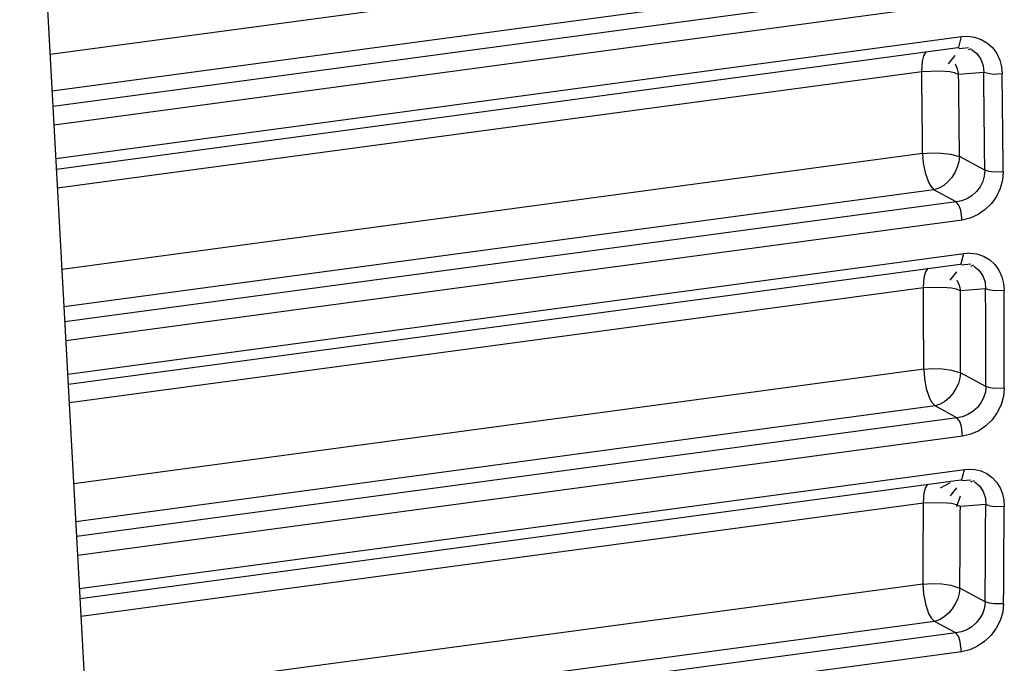
# Model space of a CAD drawing. Units: inches. Extents: x 12 to 408, y 5 to 292.
# Drawn here: x 360 to 367, y 138 to 143 of the extents above; entities that cross this region are included whole.
import ezdxf

# ---------------------------------------------------------------- set-up
doc = ezdxf.new("R2010")
doc.units = ezdxf.units.IN
doc.header["$MEASUREMENT"] = 0
doc.layers.add('Layer 1', color=7, linetype='Continuous')

# ---------------------------------------------------------------- blocks, each defined once
blk = doc.blocks.new('block 33')
at = {"layer": 'Layer 1', "color": 250, "lineweight": 25}
for points in [[(361.8117, 107.7906), (359.6363, 147.3078)], [(366.4947, 143.9778), (359.8687, 143.0857)], [(366.5812, 143.7069), (359.8842, 142.8053)], [(366.7554, 143.6124), (359.8906, 142.6881)], [(366.7987, 143.4765), (359.8984, 142.5474)], [(359.9124, 142.2926), (366.8136, 143.2218)], [(366.7923, 143.1413), (366.8136, 143.2218)], [(366.8136, 143.2218), (366.8593, 143.2244)], [(366.8593, 143.2244), (366.9122, 143.2175), (366.9636, 143.1999), (367.0107, 143.1724), (367.051, 143.1362), (367.0822, 143.0922), (367.1044, 143.0429), (367.1178, 142.9904), (367.1226, 142.9372)], [(359.9167, 142.2131), (366.7839, 143.1377)], [(366.51, 142.9553), (366.5153, 143.0353), (366.5252, 143.0747), (366.5454, 143.1084)], [(366.7838, 143.1377), (366.7952, 143.1388)], [(366.7839, 143.1377), (366.7923, 143.1413)], [(366.7952, 143.1388), (366.7956, 143.1389)], [(366.7956, 143.1311), (366.8664, 143.1389)], [(366.8664, 143.1224), (366.8887, 143.1311)], [(366.8887, 143.1224), (366.929, 143.0923), (366.9593, 143.0491), (366.9776, 142.9988), (366.9821, 142.9477)], [(366.7128, 143.015), (366.7636, 143.0788)], [(366.7636, 143.015), (366.7806, 142.9757), (366.791, 142.9341)], [(359.9247, 142.0687), (366.51, 142.9553)], [(366.51, 142.9553), (366.6515, 142.9599), (366.7236, 142.9552), (366.7584, 142.9476), (366.791, 142.9341)], [(366.5167, 142.3302), (366.5167, 142.334), (366.5167, 142.3378), (366.5166, 142.3416), (366.5166, 142.3454), (366.5166, 142.3491), (366.5165, 142.3529), (366.5165, 142.3567), (366.5164, 142.3605), (366.5164, 142.3643), (366.5164, 142.3681), (366.5163, 142.3719), (366.5163, 142.3756), (366.5162, 142.3794), (366.5162, 142.3833), (366.5162, 142.387), (366.5162, 142.3908), (366.5161, 142.3946), (366.5161, 142.3984), (366.516, 142.4022), (366.516, 142.406), (366.5159, 142.4098), (366.5159, 142.4135), (366.5159, 142.4173), (366.5158, 142.4211), (366.5158, 142.4249), (366.5158, 142.4287), (366.5157, 142.4325), (366.5157, 142.4363), (366.5157, 142.44), (366.5156, 142.4438), (366.5156, 142.4477), (366.5155, 142.4514), (366.5155, 142.4552), (366.5155, 142.459), (366.5154, 142.4628), (366.5154, 142.4666), (366.5154, 142.4704), (366.5153, 142.4742), (366.5153, 142.4779), (366.5152, 142.4817), (366.5152, 142.4855), (366.5152, 142.4893), (366.5151, 142.4931), (366.5151, 142.4969), (366.5151, 142.5007), (366.515, 142.5045), (366.515, 142.5082), (366.5149, 142.512), (366.5149, 142.5158), (366.5149, 142.5196), (366.5148, 142.5234), (366.5148, 142.5272), (366.5148, 142.531), (366.5147, 142.5348), (366.5147, 142.5386), (366.5147, 142.5424), (366.5146, 142.5461), (366.5146, 142.5499), (366.5145, 142.5537), (366.5145, 142.5575), (366.5145, 142.5613), (366.5144, 142.5651), (366.5144, 142.5689), (366.5143, 142.5726), (366.5143, 142.5764), (366.5142, 142.5802), (366.5142, 142.584), (366.5142, 142.5878), (366.5141, 142.5916), (366.5141, 142.5954), (366.5141, 142.5992), (366.514, 142.603), (366.514, 142.6068), (366.5139, 142.6105), (366.5139, 142.6143), (366.5138, 142.6181), (366.5138, 142.6219), (366.5138, 142.6257), (366.5137, 142.6295), (366.5137, 142.6333), (366.5136, 142.6371), (366.5136, 142.6408), (366.5136, 142.6446), (366.5135, 142.6484), (366.5135, 142.6522), (366.5134, 142.656), (366.5134, 142.6598), (366.5134, 142.6636), (366.5133, 142.6674), (366.5133, 142.6712), (366.5132, 142.6749), (366.5132, 142.6787), (366.5131, 142.6825), (366.5131, 142.6863), (366.5131, 142.6901), (366.513, 142.6939), (366.513, 142.6977), (366.5129, 142.7015), (366.5129, 142.7052), (366.5129, 142.709), (366.5128, 142.7128), (366.5127, 142.7166), (366.5127, 142.7204), (366.5127, 142.7242), (366.5126, 142.728), (366.5126, 142.7318), (366.5126, 142.7356), (366.5125, 142.7394), (366.5124, 142.7431), (366.5124, 142.7469), (366.5124, 142.7507), (366.5123, 142.7545), (366.5123, 142.7583), (366.5123, 142.7621), (366.5122, 142.7659), (366.5121, 142.7696), (366.5121, 142.7734), (366.5121, 142.7772), (366.512, 142.781), (366.512, 142.7848), (366.512, 142.7886), (366.5119, 142.7924), (366.5119, 142.7962), (366.5118, 142.8), (366.5118, 142.8038), (366.5117, 142.8075), (366.5117, 142.8113), (366.5116, 142.8151), (366.5116, 142.8189), (366.5116, 142.8227), (366.5115, 142.8265), (366.5114, 142.8303), (366.5114, 142.834), (366.5114, 142.8378), (366.5113, 142.8416), (366.5113, 142.8454), (366.5112, 142.8492), (366.5112, 142.853), (366.5111, 142.8568), (366.5111, 142.8606), (366.5111, 142.8644), (366.511, 142.8682), (366.511, 142.8719), (366.5109, 142.8757), (366.5109, 142.8795), (366.5108, 142.8833), (366.5108, 142.8871), (366.5107, 142.8909), (366.5107, 142.8947), (366.5107, 142.8985), (366.5106, 142.9022), (366.5106, 142.906), (366.5105, 142.9098), (366.5105, 142.9136), (366.5104, 142.9174), (366.5104, 142.9212), (366.5103, 142.925), (366.5103, 142.9288), (366.5102, 142.9326), (366.5102, 142.9364), (366.5101, 142.9401), (366.5101, 142.9439), (366.51, 142.9477), (366.51, 142.9515), (366.51, 142.9553)], [(366.9821, 142.9477), (366.791, 142.9341)], [(366.7978, 142.3077), (366.7977, 142.3115), (366.7977, 142.3153), (366.7976, 142.319), (366.7976, 142.3228), (366.7976, 142.3266), (366.7975, 142.3304), (366.7975, 142.3343), (366.7975, 142.338), (366.7974, 142.3418), (366.7974, 142.3456), (366.7973, 142.3494), (366.7973, 142.3532), (366.7973, 142.357), (366.7972, 142.3608), (366.7972, 142.3646), (366.7972, 142.3684), (366.7972, 142.3722), (366.7971, 142.376), (366.7971, 142.3798), (366.7971, 142.3836), (366.797, 142.3874), (366.797, 142.3912), (366.7969, 142.395), (366.7969, 142.3988), (366.7968, 142.4026), (366.7968, 142.4064), (366.7968, 142.4102), (366.7967, 142.414), (366.7967, 142.4178), (366.7967, 142.4216), (366.7966, 142.4253), (366.7966, 142.4291), (366.7966, 142.433), (366.7965, 142.4368), (366.7965, 142.4406), (366.7964, 142.4443), (366.7964, 142.4481), (366.7964, 142.4519), (366.7963, 142.4557), (366.7963, 142.4595), (366.7963, 142.4633), (366.7962, 142.4671), (366.7962, 142.4709), (366.7961, 142.4747), (366.7961, 142.4785), (366.796, 142.4823), (366.796, 142.4861), (366.796, 142.4899), (366.7959, 142.4937), (366.7959, 142.4975), (366.7958, 142.5013), (366.7958, 142.5051), (366.7958, 142.5089), (366.7957, 142.5127), (366.7957, 142.5165), (366.7957, 142.5203), (366.7956, 142.5241), (366.7956, 142.5279), (366.7956, 142.5317), (366.7955, 142.5355), (366.7955, 142.5393), (366.7954, 142.5431), (366.7954, 142.5469), (366.7954, 142.5506), (366.7953, 142.5544), (366.7953, 142.5583), (366.7952, 142.5621), (366.7952, 142.5659), (366.7951, 142.5697), (366.7951, 142.5734), (366.7951, 142.5772), (366.795, 142.581), (366.795, 142.5848), (366.795, 142.5886), (366.7949, 142.5924), (366.7949, 142.5962), (366.7948, 142.6), (366.7948, 142.6038), (366.7947, 142.6076), (366.7947, 142.6114), (366.7947, 142.6152), (366.7946, 142.619), (366.7946, 142.6228), (366.7945, 142.6266), (366.7945, 142.6304), (366.7945, 142.6342), (366.7944, 142.638), (366.7944, 142.6418), (366.7943, 142.6456), (366.7943, 142.6494), (366.7943, 142.6532), (366.7942, 142.6569), (366.7942, 142.6608), (366.7941, 142.6646), (366.7941, 142.6684), (366.7941, 142.6722), (366.794, 142.676), (366.794, 142.6797), (366.7939, 142.6835), (366.7939, 142.6873), (366.7938, 142.6911), (366.7938, 142.6949), (366.7938, 142.6987), (366.7937, 142.7025), (366.7936, 142.7063), (366.7936, 142.7101), (366.7936, 142.7139), (366.7935, 142.7177), (366.7935, 142.7215), (366.7935, 142.7253), (366.7934, 142.7291), (366.7933, 142.7329), (366.7933, 142.7367), (366.7933, 142.7405), (366.7932, 142.7443), (366.7932, 142.7481), (366.7932, 142.7519), (366.7931, 142.7557), (366.793, 142.7595), (366.793, 142.7633), (366.793, 142.7671), (366.7929, 142.7709), (366.7929, 142.7747), (366.7928, 142.7785), (366.7928, 142.7822), (366.7928, 142.7861), (366.7927, 142.7899), (366.7927, 142.7937), (366.7926, 142.7975), (366.7926, 142.8013), (366.7925, 142.805), (366.7925, 142.8088), (366.7925, 142.8126), (366.7924, 142.8164), (366.7923, 142.8202), (366.7923, 142.824), (366.7923, 142.8278), (366.7922, 142.8316), (366.7922, 142.8354), (366.7921, 142.8392), (366.7921, 142.843), (366.792, 142.8468), (366.792, 142.8506), (366.7919, 142.8544), (366.7919, 142.8582), (366.7919, 142.862), (366.7918, 142.8658), (366.7917, 142.8696), (366.7917, 142.8734), (366.7917, 142.8772), (366.7916, 142.881), (366.7916, 142.8848), (366.7915, 142.8886), (366.7915, 142.8924), (366.7915, 142.8962), (366.7914, 142.9), (366.7913, 142.9038), (366.7913, 142.9076), (366.7913, 142.9113), (366.7912, 142.9151), (366.7912, 142.9189), (366.7911, 142.9227), (366.7911, 142.9266), (366.791, 142.9303), (366.791, 142.9341)], [(366.9904, 142.2032), (366.9903, 142.2077), (366.9903, 142.2122), (366.9902, 142.2167), (366.9902, 142.2211), (366.9902, 142.2257), (366.9901, 142.2301), (366.9901, 142.2346), (366.99, 142.2391), (366.99, 142.2436), (366.9899, 142.2481), (366.9899, 142.2525), (366.9899, 142.2571), (366.9898, 142.2615), (366.9898, 142.266), (366.9897, 142.2705), (366.9897, 142.275), (366.9896, 142.2795), (366.9896, 142.2839), (366.9896, 142.2884), (366.9895, 142.2929), (366.9895, 142.2974), (366.9894, 142.3019), (366.9894, 142.3064), (366.9893, 142.3109), (366.9893, 142.3153), (366.9893, 142.3198), (366.9892, 142.3243), (366.9892, 142.3288), (366.9891, 142.3333), (366.9891, 142.3378), (366.9891, 142.3423), (366.989, 142.3467), (366.9889, 142.3512), (366.9889, 142.3557), (366.9889, 142.3602), (366.9888, 142.3647), (366.9888, 142.3692), (366.9887, 142.3736), (366.9887, 142.3781), (366.9886, 142.3826), (366.9886, 142.3871), (366.9885, 142.3916), (366.9885, 142.3961), (366.9884, 142.4005), (366.9884, 142.405), (366.9883, 142.4095), (366.9883, 142.414), (366.9883, 142.4185), (366.9882, 142.423), (366.9881, 142.4275), (366.9881, 142.4319), (366.9881, 142.4364), (366.988, 142.4409), (366.988, 142.4454), (366.9879, 142.4499), (366.9879, 142.4544), (366.9878, 142.4588), (366.9878, 142.4633), (366.9877, 142.4678), (366.9877, 142.4723), (366.9877, 142.4768), (366.9876, 142.4813), (366.9876, 142.4858), (366.9875, 142.4902), (366.9874, 142.4947), (366.9874, 142.4992), (366.9874, 142.5037), (366.9873, 142.5082), (366.9873, 142.5127), (366.9872, 142.5172), (366.9872, 142.5216), (366.9871, 142.5261), (366.9871, 142.5306), (366.987, 142.5351), (366.987, 142.5396), (366.9869, 142.544), (366.9869, 142.5486), (366.9868, 142.553), (366.9868, 142.5575), (366.9867, 142.562), (366.9867, 142.5665), (366.9866, 142.571), (366.9866, 142.5754), (366.9865, 142.5799), (366.9865, 142.5844), (366.9864, 142.5889), (366.9864, 142.5934), (366.9863, 142.5979), (366.9863, 142.6024), (366.9862, 142.6068), (366.9862, 142.6113), (366.9861, 142.6158), (366.9861, 142.6203), (366.986, 142.6248), (366.986, 142.6293), (366.9859, 142.6338), (366.9859, 142.6382), (366.9858, 142.6427), (366.9858, 142.6472), (366.9857, 142.6517), (366.9857, 142.6562), (366.9856, 142.6606), (366.9856, 142.6651), (366.9855, 142.6696), (366.9855, 142.6741), (366.9854, 142.6786), (366.9854, 142.6831), (366.9853, 142.6876), (366.9853, 142.692), (366.9852, 142.6965), (366.9851, 142.701), (366.9851, 142.7055), (366.985, 142.71), (366.985, 142.7145), (366.9849, 142.719), (366.9849, 142.7234), (366.9848, 142.7279), (366.9848, 142.7324), (366.9847, 142.7369), (366.9847, 142.7414), (366.9846, 142.7458), (366.9846, 142.7503), (366.9845, 142.7548), (366.9845, 142.7593), (366.9844, 142.7638), (366.9843, 142.7683), (366.9843, 142.7728), (366.9842, 142.7772), (366.9842, 142.7817), (366.9841, 142.7862), (366.9841, 142.7907), (366.984, 142.7952), (366.984, 142.7997), (366.9839, 142.8041), (366.9839, 142.8086), (366.9838, 142.8131), (366.9838, 142.8176), (366.9837, 142.8221), (366.9836, 142.8266), (366.9836, 142.8311), (366.9835, 142.8355), (366.9835, 142.84), (366.9834, 142.8445), (366.9833, 142.849), (366.9833, 142.8535), (366.9832, 142.858), (366.9832, 142.8625), (366.9831, 142.8669), (366.9831, 142.8714), (366.983, 142.8759), (366.983, 142.8804), (366.9829, 142.8849), (366.9829, 142.8893), (366.9828, 142.8939), (366.9827, 142.8983), (366.9827, 142.9028), (366.9826, 142.9073), (366.9826, 142.9118), (366.9825, 142.9163), (366.9825, 142.9207), (366.9824, 142.9252), (366.9823, 142.9297), (366.9823, 142.9342), (366.9822, 142.9387), (366.9822, 142.9432), (366.9821, 142.9477)], [(367.1226, 142.9372), (367.0516, 142.9343), (366.9821, 142.9477)], [(367.1309, 142.192), (367.1308, 142.1964), (367.1308, 142.2009), (367.1308, 142.2054), (367.1307, 142.2099), (367.1307, 142.2144), (367.1306, 142.2189), (367.1306, 142.2234), (367.1306, 142.2279), (367.1305, 142.2323), (367.1305, 142.2369), (367.1304, 142.2413), (367.1304, 142.2458), (367.1303, 142.2503), (367.1303, 142.2548), (367.1303, 142.2593), (367.1302, 142.2638), (367.1301, 142.2683), (367.1301, 142.2728), (367.1301, 142.2772), (367.13, 142.2817), (367.13, 142.2862), (367.1299, 142.2907), (367.1299, 142.2952), (367.1298, 142.2997), (367.1298, 142.3042), (367.1298, 142.3087), (367.1297, 142.3132), (367.1297, 142.3177), (367.1296, 142.3221), (367.1296, 142.3266), (367.1295, 142.3311), (367.1295, 142.3356), (367.1294, 142.3401), (367.1294, 142.3446), (367.1294, 142.3491), (367.1293, 142.3536), (367.1293, 142.3581), (367.1292, 142.3626), (367.1292, 142.367), (367.1291, 142.3715), (367.1291, 142.376), (367.1291, 142.3805), (367.129, 142.385), (367.129, 142.3895), (367.1289, 142.394), (367.1289, 142.3985), (367.1288, 142.4029), (367.1288, 142.4074), (367.1287, 142.4119), (367.1287, 142.4164), (367.1286, 142.4209), (367.1286, 142.4254), (367.1285, 142.4299), (367.1285, 142.4344), (367.1284, 142.4389), (367.1284, 142.4434), (367.1284, 142.4478), (367.1283, 142.4523), (367.1283, 142.4568), (367.1282, 142.4613), (367.1282, 142.4658), (367.1281, 142.4703), (367.1281, 142.4748), (367.128, 142.4793), (367.128, 142.4838), (367.1279, 142.4883), (367.1279, 142.4927), (367.1278, 142.4972), (367.1278, 142.5017), (367.1277, 142.5062), (367.1277, 142.5107), (367.1277, 142.5152), (367.1276, 142.5197), (367.1275, 142.5242), (367.1275, 142.5287), (367.1274, 142.5331), (367.1274, 142.5376), (367.1274, 142.5421), (367.1273, 142.5466), (367.1273, 142.5511), (367.1272, 142.5556), (367.1271, 142.5601), (367.1271, 142.5646), (367.127, 142.5691), (367.127, 142.5735), (367.127, 142.5781), (367.1269, 142.5825), (367.1268, 142.587), (367.1268, 142.5915), (367.1267, 142.596), (367.1267, 142.6005), (367.1266, 142.605), (367.1266, 142.6095), (367.1265, 142.614), (367.1265, 142.6184), (367.1264, 142.6229), (367.1264, 142.6274), (367.1263, 142.6319), (367.1263, 142.6364), (367.1262, 142.6409), (367.1262, 142.6454), (367.1261, 142.6499), (367.1261, 142.6544), (367.126, 142.6588), (367.126, 142.6633), (367.1259, 142.6678), (367.1259, 142.6723), (367.1258, 142.6768), (367.1257, 142.6813), (367.1257, 142.6858), (367.1257, 142.6903), (367.1256, 142.6948), (367.1256, 142.6992), (367.1255, 142.7038), (367.1255, 142.7082), (367.1254, 142.7127), (367.1253, 142.7172), (367.1253, 142.7217), (367.1252, 142.7262), (367.1252, 142.7307), (367.1251, 142.7352), (367.1251, 142.7397), (367.125, 142.7441), (367.125, 142.7486), (367.1249, 142.7531), (367.1249, 142.7576), (367.1248, 142.7621), (367.1247, 142.7666), (367.1247, 142.7711), (367.1246, 142.7756), (367.1246, 142.78), (367.1245, 142.7846), (367.1245, 142.789), (367.1244, 142.7935), (367.1244, 142.798), (367.1243, 142.8025), (367.1243, 142.807), (367.1242, 142.8115), (367.1242, 142.816), (367.1241, 142.8205), (367.124, 142.8249), (367.124, 142.8295), (367.1239, 142.8339), (367.1239, 142.8384), (367.1238, 142.8429), (367.1237, 142.8474), (367.1237, 142.8519), (367.1236, 142.8564), (367.1236, 142.8609), (367.1235, 142.8654), (367.1235, 142.8698), (367.1234, 142.8743), (367.1234, 142.8788), (367.1233, 142.8833), (367.1232, 142.8878), (367.1232, 142.8923), (367.1231, 142.8968), (367.1231, 142.9013), (367.123, 142.9057), (367.1229, 142.9103), (367.1229, 142.9147), (367.1228, 142.9192), (367.1228, 142.9237), (367.1227, 142.9282), (367.1227, 142.9327), (367.1226, 142.9372)], [(366.5167, 142.3302), (366.5873, 142.3366), (366.6586, 142.3345), (366.7292, 142.3254), (366.7978, 142.3077)], [(366.5167, 142.3302), (359.9589, 141.4473)], [(366.5167, 142.3302), (366.5221, 142.2575), (366.5366, 142.1854), (366.5607, 142.1139), (366.5788, 142.0817), (366.6034, 142.0549)], [(366.7978, 142.3077), (366.7929, 142.2672), (366.7809, 142.2264), (366.7625, 142.1868), (366.7385, 142.1497), (366.7099, 142.1166), (366.6772, 142.0888), (366.6415, 142.0677), (366.6034, 142.0549)], [(366.9904, 142.2032), (366.7978, 142.3077)], [(366.9904, 142.2032), (366.987, 142.1597), (366.975, 142.1171), (366.9552, 142.077), (366.9283, 142.0412), (366.8953, 142.011), (366.8575, 141.9874), (366.8164, 141.9711), (366.7736, 141.9626)], [(367.1309, 142.192), (367.1253, 142.1276), (367.1079, 142.0645), (367.0795, 142.0048), (367.0412, 141.9506), (366.9939, 141.904), (366.9395, 141.8664), (366.8798, 141.8395), (366.8169, 141.8244)], [(367.1309, 142.192), (367.0598, 142.1892), (367.0245, 142.1936), (366.9904, 142.2032)], [(366.6034, 142.0549), (359.9746, 141.1624)], [(366.7736, 141.9626), (366.6034, 142.0549)], [(366.7736, 141.9626), (359.9809, 141.048)], [(366.8169, 141.8244), (366.8079, 141.8983), (366.7957, 141.934), (366.7736, 141.9626)], [(366.8169, 141.8244), (359.9888, 140.9051)], [(360.0028, 140.6514), (366.8319, 141.5708)], [(366.8107, 141.4927), (366.8319, 141.5708)], [(366.8319, 141.5708), (366.8776, 141.5735)], [(366.8776, 141.5734), (366.9302, 141.5666), (366.9812, 141.549), (367.028, 141.5216), (367.0677, 141.4854), (367.0985, 141.4415), (367.12, 141.3923), (367.1328, 141.3401), (367.1372, 141.2872)], [(360.007, 140.574), (366.8022, 141.4889)], [(366.5235, 141.3107), (366.5292, 141.3878), (366.539, 141.4256), (366.5581, 141.4584)], [(366.8021, 141.4889), (366.8135, 141.4901)], [(366.8022, 141.4889), (366.8107, 141.4927)], [(366.8135, 141.4901), (366.8139, 141.4901)], [(366.8139, 141.4824), (366.8843, 141.4901)], [(366.8843, 141.4736), (366.9064, 141.4824)], [(366.9064, 141.4736), (366.9461, 141.4436), (366.9755, 141.4003), (366.9929, 141.3502), (366.9967, 141.2995)], [(366.7272, 141.3665), (366.777, 141.4291)], [(366.777, 141.3665), (366.7941, 141.3273), (366.8045, 141.2859)], [(360.0147, 140.4343), (366.5235, 141.3107)], [(366.5235, 141.3107), (366.6653, 141.3144), (366.7375, 141.3085), (366.7722, 141.3002), (366.8045, 141.2859)], [(366.5251, 140.6881), (366.5251, 140.6918), (366.5251, 140.6956), (366.5251, 140.6994), (366.5251, 140.7032), (366.5251, 140.707), (366.5251, 140.7108), (366.5251, 140.7146), (366.5251, 140.7184), (366.5251, 140.7222), (366.525, 140.726), (366.525, 140.7298), (366.525, 140.7336), (366.525, 140.7374), (366.525, 140.7412), (366.525, 140.745), (366.525, 140.7488), (366.525, 140.7526), (366.525, 140.7564), (366.525, 140.7602), (366.525, 140.764), (366.525, 140.7678), (366.525, 140.7716), (366.525, 140.7754), (366.525, 140.7792), (366.525, 140.783), (366.5249, 140.7868), (366.5249, 140.7905), (366.5249, 140.7943), (366.5249, 140.7981), (366.5249, 140.802), (366.5249, 140.8058), (366.5249, 140.8096), (366.5249, 140.8133), (366.5249, 140.8171), (366.5249, 140.8209), (366.5249, 140.8247), (366.5249, 140.8285), (366.5249, 140.8323), (366.5249, 140.8361), (366.5249, 140.8399), (366.5249, 140.8437), (366.5249, 140.8475), (366.5249, 140.8513), (366.5249, 140.8551), (366.5248, 140.8589), (366.5248, 140.8627), (366.5248, 140.8665), (366.5248, 140.8703), (366.5248, 140.8741), (366.5248, 140.8779), (366.5248, 140.8817), (366.5248, 140.8855), (366.5248, 140.8892), (366.5248, 140.893), (366.5248, 140.8969), (366.5248, 140.9007), (366.5248, 140.9045), (366.5248, 140.9082), (366.5248, 140.912), (366.5247, 140.9158), (366.5247, 140.9196), (366.5247, 140.9234), (366.5247, 140.9272), (366.5247, 140.931), (366.5247, 140.9348), (366.5247, 140.9386), (366.5247, 140.9424), (366.5247, 140.9462), (366.5246, 140.95), (366.5246, 140.9538), (366.5246, 140.9576), (366.5246, 140.9614), (366.5246, 140.9652), (366.5246, 140.969), (366.5246, 140.9728), (366.5246, 140.9766), (366.5246, 140.9804), (366.5246, 140.9842), (366.5246, 140.9879), (366.5246, 140.9918), (366.5246, 140.9956), (366.5245, 140.9994), (366.5245, 141.0032), (366.5245, 141.0069), (366.5245, 141.0107), (366.5245, 141.0145), (366.5245, 141.0183), (366.5245, 141.0221), (366.5245, 141.0259), (366.5245, 141.0297), (366.5245, 141.0335), (366.5245, 141.0373), (366.5244, 141.0411), (366.5244, 141.0449), (366.5244, 141.0487), (366.5244, 141.0525), (366.5244, 141.0563), (366.5244, 141.0601), (366.5244, 141.0639), (366.5243, 141.0677), (366.5243, 141.0715), (366.5243, 141.0753), (366.5243, 141.0791), (366.5243, 141.0829), (366.5243, 141.0867), (366.5243, 141.0905), (366.5243, 141.0943), (366.5243, 141.0981), (366.5243, 141.1019), (366.5242, 141.1056), (366.5242, 141.1094), (366.5242, 141.1132), (366.5242, 141.1171), (366.5242, 141.1209), (366.5242, 141.1246), (366.5242, 141.1284), (366.5242, 141.1322), (366.5242, 141.136), (366.5242, 141.1398), (366.5241, 141.1436), (366.5241, 141.1474), (366.5241, 141.1512), (366.5241, 141.155), (366.5241, 141.1588), (366.5241, 141.1626), (366.524, 141.1664), (366.524, 141.1702), (366.524, 141.174), (366.524, 141.1778), (366.524, 141.1816), (366.524, 141.1854), (366.524, 141.1892), (366.524, 141.193), (366.5239, 141.1968), (366.5239, 141.2006), (366.5239, 141.2043), (366.5239, 141.2081), (366.5239, 141.2119), (366.5239, 141.2157), (366.5239, 141.2195), (366.5239, 141.2233), (366.5239, 141.2271), (366.5238, 141.2309), (366.5238, 141.2347), (366.5238, 141.2385), (366.5238, 141.2423), (366.5238, 141.2461), (366.5238, 141.2499), (366.5238, 141.2537), (366.5238, 141.2575), (366.5237, 141.2613), (366.5237, 141.2651), (366.5237, 141.2689), (366.5237, 141.2727), (366.5237, 141.2765), (366.5236, 141.2803), (366.5236, 141.2841), (366.5236, 141.2879), (366.5236, 141.2917), (366.5236, 141.2955), (366.5236, 141.2993), (366.5236, 141.303), (366.5235, 141.3068), (366.5235, 141.3107)], [(366.9967, 141.2995), (366.8045, 141.2859)], [(366.8061, 140.6619), (366.8061, 140.6657), (366.8061, 140.6695), (366.806, 140.6733), (366.806, 140.6771), (366.806, 140.6809), (366.806, 140.6848), (366.806, 140.6886), (366.806, 140.6924), (366.806, 140.6962), (366.806, 140.7), (366.806, 140.7038), (366.806, 140.7076), (366.806, 140.7114), (366.806, 140.7152), (366.806, 140.719), (366.806, 140.7228), (366.806, 140.7266), (366.806, 140.7304), (366.806, 140.7342), (366.806, 140.738), (366.806, 140.7418), (366.806, 140.7456), (366.806, 140.7494), (366.806, 140.7532), (366.806, 140.757), (366.806, 140.7608), (366.806, 140.7646), (366.806, 140.7684), (366.8059, 140.7722), (366.8059, 140.776), (366.8059, 140.7798), (366.8059, 140.7836), (366.8059, 140.7874), (366.8059, 140.7912), (366.8059, 140.795), (366.8059, 140.7989), (366.8059, 140.8027), (366.8059, 140.8065), (366.8059, 140.8103), (366.8059, 140.8141), (366.8058, 140.8179), (366.8058, 140.8217), (366.8058, 140.8255), (366.8058, 140.8293), (366.8058, 140.8331), (366.8058, 140.8369), (366.8058, 140.8407), (366.8058, 140.8445), (366.8058, 140.8483), (366.8058, 140.8521), (366.8058, 140.8559), (366.8058, 140.8598), (366.8058, 140.8636), (366.8058, 140.8674), (366.8058, 140.8712), (366.8058, 140.875), (366.8058, 140.8788), (366.8057, 140.8826), (366.8057, 140.8864), (366.8057, 140.8902), (366.8057, 140.894), (366.8057, 140.8978), (366.8057, 140.9016), (366.8057, 140.9054), (366.8057, 140.9092), (366.8057, 140.913), (366.8057, 140.9168), (366.8057, 140.9206), (366.8057, 140.9244), (366.8057, 140.9282), (366.8057, 140.932), (366.8056, 140.9359), (366.8056, 140.9397), (366.8056, 140.9435), (366.8056, 140.9473), (366.8056, 140.9511), (366.8056, 140.9549), (366.8056, 140.9587), (366.8056, 140.9625), (366.8055, 140.9663), (366.8055, 140.9701), (366.8055, 140.9739), (366.8055, 140.9777), (366.8055, 140.9815), (366.8055, 140.9853), (366.8055, 140.9891), (366.8055, 140.9929), (366.8055, 140.9967), (366.8055, 141.0005), (366.8055, 141.0043), (366.8055, 141.0081), (366.8054, 141.0119), (366.8054, 141.0157), (366.8054, 141.0195), (366.8054, 141.0233), (366.8054, 141.0271), (366.8054, 141.0309), (366.8054, 141.0348), (366.8054, 141.0386), (366.8054, 141.0424), (366.8054, 141.0462), (366.8053, 141.05), (366.8053, 141.0538), (366.8053, 141.0576), (366.8053, 141.0614), (366.8053, 141.0652), (366.8053, 141.069), (366.8053, 141.0728), (366.8052, 141.0766), (366.8052, 141.0804), (366.8052, 141.0842), (366.8052, 141.088), (366.8052, 141.0918), (366.8052, 141.0956), (366.8052, 141.0994), (366.8052, 141.1032), (366.8052, 141.107), (366.8052, 141.1109), (366.8051, 141.1147), (366.8051, 141.1185), (366.8051, 141.1223), (366.8051, 141.1261), (366.8051, 141.1299), (366.8051, 141.1337), (366.8051, 141.1375), (366.8051, 141.1413), (366.8051, 141.1451), (366.805, 141.1489), (366.805, 141.1527), (366.805, 141.1565), (366.805, 141.1603), (366.805, 141.1641), (366.805, 141.1679), (366.805, 141.1718), (366.805, 141.1756), (366.8049, 141.1794), (366.8049, 141.1832), (366.8049, 141.187), (366.8049, 141.1908), (366.8049, 141.1946), (366.8049, 141.1984), (366.8048, 141.2022), (366.8048, 141.206), (366.8048, 141.2098), (366.8048, 141.2136), (366.8048, 141.2174), (366.8048, 141.2212), (366.8048, 141.225), (366.8048, 141.2288), (366.8047, 141.2326), (366.8047, 141.2364), (366.8047, 141.2402), (366.8047, 141.244), (366.8047, 141.2478), (366.8047, 141.2516), (366.8047, 141.2554), (366.8047, 141.2592), (366.8046, 141.263), (366.8046, 141.2668), (366.8046, 141.2706), (366.8046, 141.2744), (366.8046, 141.2782), (366.8045, 141.282), (366.8045, 141.2859)], [(366.9988, 140.5575), (366.9988, 140.5621), (366.9988, 140.5666), (366.9987, 140.5711), (366.9987, 140.5756), (366.9987, 140.5802), (366.9987, 140.5847), (366.9987, 140.5892), (366.9987, 140.5938), (366.9987, 140.5983), (366.9987, 140.6028), (366.9987, 140.6073), (366.9987, 140.6118), (366.9987, 140.6164), (366.9987, 140.6209), (366.9987, 140.6254), (366.9987, 140.6299), (366.9987, 140.6345), (366.9987, 140.639), (366.9987, 140.6435), (366.9987, 140.648), (366.9987, 140.6526), (366.9987, 140.6571), (366.9986, 140.6616), (366.9986, 140.6661), (366.9986, 140.6707), (366.9986, 140.6752), (366.9986, 140.6797), (366.9986, 140.6842), (366.9986, 140.6887), (366.9986, 140.6933), (366.9986, 140.6978), (366.9986, 140.7023), (366.9986, 140.7069), (366.9986, 140.7114), (366.9986, 140.7159), (366.9986, 140.7204), (366.9986, 140.7249), (366.9985, 140.7295), (366.9985, 140.734), (366.9985, 140.7385), (366.9985, 140.743), (366.9985, 140.7475), (366.9985, 140.7521), (366.9985, 140.7566), (366.9985, 140.7611), (366.9985, 140.7657), (366.9985, 140.7702), (366.9985, 140.7747), (366.9985, 140.7792), (366.9985, 140.7838), (366.9984, 140.7883), (366.9984, 140.7928), (366.9984, 140.7973), (366.9984, 140.8018), (366.9984, 140.8063), (366.9984, 140.8109), (366.9984, 140.8154), (366.9983, 140.8199), (366.9983, 140.8245), (366.9983, 140.829), (366.9983, 140.8335), (366.9983, 140.8381), (366.9983, 140.8426), (366.9983, 140.8471), (366.9983, 140.8516), (366.9982, 140.8561), (366.9982, 140.8606), (366.9982, 140.8652), (366.9982, 140.8697), (366.9982, 140.8742), (366.9982, 140.8787), (366.9982, 140.8833), (366.9982, 140.8878), (366.9982, 140.8923), (366.9981, 140.8969), (366.9981, 140.9014), (366.9981, 140.9059), (366.9981, 140.9104), (366.9981, 140.9149), (366.9981, 140.9195), (366.9981, 140.924), (366.9981, 140.9285), (366.9981, 140.933), (366.998, 140.9376), (366.998, 140.9421), (366.998, 140.9466), (366.998, 140.9511), (366.998, 140.9557), (366.998, 140.9602), (366.998, 140.9647), (366.998, 140.9692), (366.998, 140.9737), (366.9979, 140.9783), (366.9979, 140.9828), (366.9979, 140.9873), (366.9979, 140.9918), (366.9979, 140.9964), (366.9978, 141.0009), (366.9978, 141.0054), (366.9978, 141.01), (366.9978, 141.0145), (366.9978, 141.019), (366.9978, 141.0235), (366.9978, 141.028), (366.9977, 141.0325), (366.9977, 141.0371), (366.9977, 141.0416), (366.9977, 141.0461), (366.9977, 141.0506), (366.9977, 141.0552), (366.9977, 141.0597), (366.9977, 141.0642), (366.9976, 141.0688), (366.9976, 141.0733), (366.9976, 141.0778), (366.9976, 141.0823), (366.9975, 141.0868), (366.9975, 141.0914), (366.9975, 141.0959), (366.9975, 141.1004), (366.9975, 141.1049), (366.9975, 141.1094), (366.9975, 141.114), (366.9974, 141.1185), (366.9974, 141.123), (366.9974, 141.1276), (366.9974, 141.1321), (366.9974, 141.1366), (366.9974, 141.1411), (366.9973, 141.1456), (366.9973, 141.1502), (366.9973, 141.1547), (366.9973, 141.1592), (366.9973, 141.1637), (366.9972, 141.1683), (366.9972, 141.1728), (366.9972, 141.1773), (366.9972, 141.1818), (366.9972, 141.1864), (366.9972, 141.1909), (366.9971, 141.1954), (366.9971, 141.1999), (366.9971, 141.2044), (366.9971, 141.209), (366.9971, 141.2135), (366.997, 141.218), (366.997, 141.2225), (366.997, 141.2271), (366.997, 141.2316), (366.997, 141.2361), (366.997, 141.2407), (366.9969, 141.2452), (366.9969, 141.2497), (366.9969, 141.2542), (366.9969, 141.2587), (366.9968, 141.2633), (366.9968, 141.2678), (366.9968, 141.2723), (366.9968, 141.2768), (366.9968, 141.2813), (366.9967, 141.2859), (366.9967, 141.2904), (366.9967, 141.2949), (366.9967, 141.2995)], [(367.1372, 141.2872), (367.066, 141.2847), (367.0307, 141.2894), (366.9967, 141.2995)], [(367.1392, 140.5445), (367.1392, 140.549), (367.1392, 140.5535), (367.1392, 140.5581), (367.1392, 140.5626), (367.1392, 140.5671), (367.1392, 140.5716), (367.1392, 140.5762), (367.1392, 140.5807), (367.1392, 140.5852), (367.1392, 140.5898), (367.1392, 140.5943), (367.1392, 140.5988), (367.1392, 140.6033), (367.1392, 140.6079), (367.1392, 140.6124), (367.1392, 140.617), (367.1392, 140.6215), (367.1392, 140.626), (367.1392, 140.6305), (367.1392, 140.635), (367.1391, 140.6396), (367.1391, 140.6441), (367.1391, 140.6487), (367.1391, 140.6532), (367.1391, 140.6577), (367.1391, 140.6622), (367.1391, 140.6668), (367.1391, 140.6713), (367.1391, 140.6758), (367.1391, 140.6803), (367.1391, 140.6849), (367.1391, 140.6894), (367.1391, 140.6939), (367.1391, 140.6985), (367.1391, 140.703), (367.1391, 140.7075), (367.139, 140.712), (367.139, 140.7166), (367.139, 140.7211), (367.139, 140.7256), (367.139, 140.7302), (367.139, 140.7347), (367.139, 140.7392), (367.139, 140.7437), (367.139, 140.7483), (367.1389, 140.7528), (367.1389, 140.7573), (367.1389, 140.7619), (367.1389, 140.7664), (367.1389, 140.7709), (367.1389, 140.7754), (367.1389, 140.78), (367.1389, 140.7845), (367.1389, 140.789), (367.1389, 140.7936), (367.1389, 140.7981), (367.1389, 140.8026), (367.1388, 140.8071), (367.1388, 140.8117), (367.1388, 140.8162), (367.1388, 140.8207), (367.1388, 140.8253), (367.1388, 140.8298), (367.1388, 140.8343), (367.1388, 140.8388), (367.1388, 140.8434), (367.1388, 140.8479), (367.1387, 140.8524), (367.1387, 140.857), (367.1387, 140.8615), (367.1387, 140.866), (367.1387, 140.8706), (367.1387, 140.8751), (367.1387, 140.8796), (367.1387, 140.8841), (367.1387, 140.8886), (367.1387, 140.8932), (367.1386, 140.8977), (367.1386, 140.9023), (367.1386, 140.9068), (367.1386, 140.9113), (367.1386, 140.9158), (367.1386, 140.9204), (367.1385, 140.9249), (367.1385, 140.9294), (367.1385, 140.9339), (367.1385, 140.9385), (367.1385, 140.943), (367.1385, 140.9475), (367.1385, 140.9521), (367.1385, 140.9566), (367.1384, 140.9611), (367.1384, 140.9657), (367.1384, 140.9702), (367.1384, 140.9747), (367.1384, 140.9792), (367.1384, 140.9838), (367.1384, 140.9883), (367.1384, 140.9928), (367.1383, 140.9973), (367.1383, 141.0019), (367.1383, 141.0064), (367.1383, 141.0109), (367.1383, 141.0155), (367.1382, 141.02), (367.1382, 141.0245), (367.1382, 141.029), (367.1382, 141.0336), (367.1382, 141.0381), (367.1382, 141.0426), (367.1382, 141.0472), (367.1381, 141.0517), (367.1381, 141.0562), (367.1381, 141.0607), (367.1381, 141.0653), (367.1381, 141.0698), (367.1381, 141.0744), (367.1381, 141.0789), (367.138, 141.0834), (367.138, 141.0879), (367.138, 141.0924), (367.138, 141.097), (367.138, 141.1015), (367.1379, 141.106), (367.1379, 141.1106), (367.1379, 141.1151), (367.1379, 141.1196), (367.1379, 141.1242), (367.1379, 141.1287), (367.1378, 141.1332), (367.1378, 141.1377), (367.1378, 141.1423), (367.1378, 141.1468), (367.1378, 141.1513), (367.1378, 141.1559), (367.1377, 141.1604), (367.1377, 141.1649), (367.1377, 141.1694), (367.1377, 141.1739), (367.1377, 141.1785), (367.1377, 141.183), (367.1376, 141.1876), (367.1376, 141.1921), (367.1376, 141.1966), (367.1376, 141.2011), (367.1375, 141.2057), (367.1375, 141.2102), (367.1375, 141.2147), (367.1375, 141.2193), (367.1375, 141.2238), (367.1375, 141.2283), (367.1374, 141.2328), (367.1374, 141.2374), (367.1374, 141.2419), (367.1374, 141.2464), (367.1374, 141.251), (367.1373, 141.2555), (367.1373, 141.26), (367.1373, 141.2645), (367.1373, 141.2691), (367.1372, 141.2736), (367.1372, 141.2781), (367.1372, 141.2827), (367.1372, 141.2872)], [(366.5251, 140.6881), (360.0487, 139.8161)], [(366.5251, 140.6881), (366.5957, 140.6943), (366.6672, 140.6915), (366.7379, 140.6814), (366.8061, 140.6619)], [(366.5251, 140.6881), (366.53, 140.6143), (366.5444, 140.541), (366.5686, 140.4683), (366.5869, 140.4355), (366.6117, 140.4083)], [(366.8061, 140.6619), (366.8013, 140.6214), (366.7894, 140.5805), (366.771, 140.5407), (366.7471, 140.5035), (366.7184, 140.4703), (366.6857, 140.4424), (366.6499, 140.4213), (366.6117, 140.4083)], [(366.9988, 140.5575), (366.8061, 140.6619)], [(366.9988, 140.5575), (366.9947, 140.514), (366.9819, 140.4715), (366.9613, 140.4316), (366.9339, 140.3961), (366.9004, 140.3662), (366.8623, 140.3429), (366.8211, 140.3267), (366.7781, 140.3182)], [(367.1392, 140.5445), (367.1331, 140.48), (367.1149, 140.4169), (367.0859, 140.3574), (367.0469, 140.3035), (366.9991, 140.2571), (366.9443, 140.2197), (366.8845, 140.1929), (366.8215, 140.1779)], [(367.1392, 140.5445), (367.0681, 140.5422), (367.0327, 140.5471), (366.9988, 140.5575)], [(366.6117, 140.4083), (360.0646, 139.5268)], [(366.7781, 140.3182), (366.6117, 140.4083)], [(366.7781, 140.3182), (360.0708, 139.4151)], [(366.8215, 140.1779), (366.8127, 140.2529), (366.8004, 140.2892), (366.7781, 140.3182)], [(366.8215, 140.1779), (360.0788, 139.2701)], [(360.0927, 139.0174), (366.8366, 139.9254)], [(366.8154, 139.8495), (366.8366, 139.9254)], [(366.8366, 139.9254), (366.8756, 139.928)], [(366.8756, 139.9255), (366.914, 139.928)], [(366.914, 139.9255), (366.9613, 139.9138), (367.0063, 139.8929), (367.0468, 139.8638), (367.0807, 139.8276), (367.1065, 139.7857), (367.1244, 139.7397), (367.1348, 139.6914), (367.138, 139.6427)], [(360.0968, 138.9422), (366.8068, 139.8457)], [(366.5233, 139.6715), (366.5294, 139.7456), (366.5388, 139.782), (366.557, 139.8137)], [(366.6521, 139.7837), (366.7292, 139.8259)], [(366.7292, 139.7234), (366.7766, 139.7837)], [(366.8068, 139.8457), (366.8154, 139.8495)], [(366.8068, 139.8457), (366.8182, 139.8469)], [(366.8182, 139.8469), (366.8186, 139.8469)], [(366.8186, 139.8401), (366.8853, 139.8469)], [(366.8853, 139.8293), (366.9125, 139.8401)], [(366.9125, 139.8293), (366.9507, 139.7991), (366.9786, 139.7561), (366.9947, 139.7066), (366.9975, 139.6567)], [(366.7766, 139.6431), (366.8042, 139.7234)], [(360.1043, 138.8072), (366.5233, 139.6715)], [(366.5196, 139.0515), (366.5196, 139.0553), (366.5197, 139.0591), (366.5197, 139.0629), (366.5197, 139.0668), (366.5197, 139.0706), (366.5197, 139.0744), (366.5198, 139.0782), (366.5198, 139.0821), (366.5199, 139.0859), (366.5199, 139.0897), (366.5199, 139.0935), (366.52, 139.0974), (366.52, 139.1012), (366.52, 139.105), (366.52, 139.1089), (366.5201, 139.1127), (366.5201, 139.1165), (366.5201, 139.1203), (366.5201, 139.1242), (366.5202, 139.128), (366.5202, 139.1318), (366.5202, 139.1356), (366.5202, 139.1395), (366.5203, 139.1433), (366.5203, 139.1471), (366.5203, 139.151), (366.5204, 139.1548), (366.5204, 139.1586), (366.5204, 139.1624), (366.5204, 139.1663), (366.5205, 139.1701), (366.5205, 139.1739), (366.5205, 139.1777), (366.5205, 139.1816), (366.5206, 139.1854), (366.5206, 139.1892), (366.5206, 139.1931), (366.5207, 139.1969), (366.5207, 139.2007), (366.5207, 139.2045), (366.5207, 139.2084), (366.5208, 139.2122), (366.5208, 139.216), (366.5208, 139.2198), (366.5208, 139.2237), (366.5208, 139.2275), (366.5209, 139.2313), (366.5209, 139.2352), (366.5209, 139.239), (366.521, 139.2428), (366.521, 139.2466), (366.521, 139.2505), (366.521, 139.2543), (366.5211, 139.2581), (366.5211, 139.2619), (366.5211, 139.2658), (366.5211, 139.2696), (366.5211, 139.2734), (366.5212, 139.2773), (366.5212, 139.2811), (366.5212, 139.2849), (366.5213, 139.2887), (366.5213, 139.2926), (366.5213, 139.2964), (366.5213, 139.3002), (366.5214, 139.304), (366.5214, 139.3079), (366.5214, 139.3117), (366.5214, 139.3155), (366.5214, 139.3194), (366.5215, 139.3232), (366.5215, 139.327), (366.5215, 139.3308), (366.5215, 139.3347), (366.5215, 139.3385), (366.5216, 139.3423), (366.5216, 139.3461), (366.5216, 139.35), (366.5217, 139.3538), (366.5217, 139.3576), (366.5217, 139.3615), (366.5217, 139.3653), (366.5217, 139.3691), (366.5218, 139.3729), (366.5218, 139.3768), (366.5218, 139.3806), (366.5218, 139.3844), (366.5218, 139.3882), (366.5219, 139.3921), (366.5219, 139.3959), (366.5219, 139.3997), (366.522, 139.4036), (366.522, 139.4074), (366.522, 139.4112), (366.522, 139.415), (366.522, 139.4189), (366.5221, 139.4227), (366.5221, 139.4265), (366.5221, 139.4303), (366.5221, 139.4342), (366.5221, 139.438), (366.5222, 139.4418), (366.5222, 139.4457), (366.5222, 139.4495), (366.5222, 139.4533), (366.5223, 139.4571), (366.5223, 139.461), (366.5223, 139.4648), (366.5223, 139.4686), (366.5223, 139.4724), (366.5224, 139.4763), (366.5224, 139.4801), (366.5224, 139.4839), (366.5224, 139.4878), (366.5224, 139.4916), (366.5224, 139.4954), (366.5225, 139.4992), (366.5225, 139.5031), (366.5225, 139.5069), (366.5225, 139.5107), (366.5225, 139.5145), (366.5226, 139.5184), (366.5226, 139.5222), (366.5226, 139.526), (366.5226, 139.5299), (366.5227, 139.5337), (366.5227, 139.5375), (366.5227, 139.5413), (366.5227, 139.5452), (366.5228, 139.549), (366.5228, 139.5528), (366.5228, 139.5566), (366.5228, 139.5605), (366.5228, 139.5643), (366.5228, 139.5681), (366.5228, 139.572), (366.5228, 139.5758), (366.5229, 139.5796), (366.5229, 139.5834), (366.5229, 139.5873), (366.5229, 139.5911), (366.523, 139.5949), (366.523, 139.5987), (366.523, 139.6026), (366.523, 139.6064), (366.523, 139.6102), (366.523, 139.6141), (366.5231, 139.6179), (366.5231, 139.6217), (366.5231, 139.6255), (366.5231, 139.6294), (366.5232, 139.6332), (366.5232, 139.637), (366.5232, 139.6408), (366.5232, 139.6447), (366.5232, 139.6485), (366.5232, 139.6523), (366.5232, 139.6562), (366.5233, 139.66), (366.5233, 139.6638), (366.5233, 139.6676), (366.5233, 139.6715)], [(366.5233, 139.6715), (366.6654, 139.6743), (366.7377, 139.6673), (366.7723, 139.6582), (366.8042, 139.6431)], [(366.8005, 139.0217), (366.8006, 139.0255), (366.8006, 139.0294), (366.8006, 139.0332), (366.8006, 139.037), (366.8007, 139.0409), (366.8007, 139.0447), (366.8007, 139.0486), (366.8007, 139.0524), (366.8008, 139.0562), (366.8008, 139.06), (366.8008, 139.0639), (366.8009, 139.0677), (366.8009, 139.0716), (366.8009, 139.0754), (366.801, 139.0792), (366.801, 139.0831), (366.801, 139.0869), (366.801, 139.0907), (366.8011, 139.0946), (366.8011, 139.0984), (366.8011, 139.1023), (366.8011, 139.1061), (366.8012, 139.1099), (366.8012, 139.1137), (366.8012, 139.1176), (366.8013, 139.1214), (366.8013, 139.1253), (366.8013, 139.1291), (366.8013, 139.133), (366.8014, 139.1368), (366.8014, 139.1406), (366.8014, 139.1444), (366.8014, 139.1483), (366.8015, 139.1521), (366.8015, 139.1559), (366.8015, 139.1598), (366.8016, 139.1636), (366.8016, 139.1674), (366.8016, 139.1713), (366.8016, 139.1751), (366.8016, 139.179), (366.8017, 139.1828), (366.8017, 139.1866), (366.8017, 139.1905), (366.8017, 139.1943), (366.8018, 139.1981), (366.8018, 139.202), (366.8018, 139.2058), (366.8019, 139.2097), (366.8019, 139.2135), (366.8019, 139.2173), (366.8019, 139.2211), (366.802, 139.225), (366.802, 139.2288), (366.802, 139.2327), (366.802, 139.2365), (366.802, 139.2403), (366.8021, 139.2442), (366.8021, 139.248), (366.8021, 139.2518), (366.8022, 139.2557), (366.8022, 139.2595), (366.8022, 139.2634), (366.8022, 139.2672), (366.8023, 139.271), (366.8023, 139.2749), (366.8023, 139.2787), (366.8023, 139.2825), (366.8023, 139.2864), (366.8024, 139.2902), (366.8024, 139.294), (366.8024, 139.2979), (366.8024, 139.3017), (366.8025, 139.3055), (366.8025, 139.3094), (366.8025, 139.3132), (366.8025, 139.317), (366.8026, 139.3209), (366.8026, 139.3247), (366.8026, 139.3286), (366.8026, 139.3324), (366.8027, 139.3362), (366.8027, 139.3401), (366.8027, 139.3439), (366.8027, 139.3477), (366.8027, 139.3516), (366.8028, 139.3554), (366.8028, 139.3592), (366.8028, 139.3631), (366.8028, 139.3669), (366.8029, 139.3707), (366.8029, 139.3746), (366.8029, 139.3784), (366.8029, 139.3823), (366.8029, 139.3861), (366.803, 139.3899), (366.803, 139.3938), (366.803, 139.3976), (366.803, 139.4014), (366.803, 139.4053), (366.8031, 139.4091), (366.8031, 139.413), (366.8031, 139.4168), (366.8032, 139.4206), (366.8032, 139.4244), (366.8032, 139.4283), (366.8032, 139.4321), (366.8032, 139.436), (366.8032, 139.4398), (366.8033, 139.4436), (366.8033, 139.4474), (366.8033, 139.4513), (366.8033, 139.4551), (366.8033, 139.459), (366.8034, 139.4628), (366.8034, 139.4667), (366.8034, 139.4705), (366.8034, 139.4743), (366.8034, 139.4781), (366.8034, 139.482), (366.8035, 139.4858), (366.8035, 139.4897), (366.8035, 139.4935), (366.8036, 139.4973), (366.8036, 139.5011), (366.8036, 139.505), (366.8036, 139.5088), (366.8037, 139.5127), (366.8037, 139.5165), (366.8037, 139.5203), (366.8037, 139.5242), (366.8037, 139.528), (366.8037, 139.5318), (366.8038, 139.5357), (366.8038, 139.5395), (366.8038, 139.5434), (366.8038, 139.5472), (366.8038, 139.551), (366.8038, 139.5548), (366.8039, 139.5587), (366.8039, 139.5625), (366.8039, 139.5664), (366.8039, 139.5702), (366.8039, 139.574), (366.8039, 139.5779), (366.804, 139.5817), (366.804, 139.5855), (366.804, 139.5894), (366.804, 139.5932), (366.8041, 139.5971), (366.8041, 139.6009), (366.8041, 139.6047), (366.8041, 139.6086), (366.8041, 139.6124), (366.8041, 139.6162), (366.8042, 139.6201), (366.8042, 139.6239), (366.8042, 139.6277), (366.8042, 139.6316), (366.8042, 139.6354), (366.8042, 139.6392), (366.8042, 139.6431)], [(366.9975, 139.6567), (366.8042, 139.6431)], [(366.9934, 138.9174), (366.9934, 138.9219), (366.9935, 138.9265), (366.9935, 138.931), (366.9936, 138.9355), (366.9936, 138.9401), (366.9936, 138.9446), (366.9936, 138.9491), (366.9937, 138.9537), (366.9937, 138.9582), (366.9937, 138.9628), (366.9938, 138.9673), (366.9938, 138.9718), (366.9939, 138.9764), (366.9939, 138.9809), (366.9939, 138.9854), (366.9939, 138.99), (366.994, 138.9945), (366.994, 138.999), (366.994, 139.0036), (366.9941, 139.0081), (366.9941, 139.0127), (366.9941, 139.0172), (366.9942, 139.0217), (366.9942, 139.0263), (366.9942, 139.0308), (366.9943, 139.0353), (366.9943, 139.0399), (366.9943, 139.0444), (366.9943, 139.0489), (366.9944, 139.0535), (366.9944, 139.058), (366.9944, 139.0625), (366.9944, 139.0671), (366.9945, 139.0716), (366.9945, 139.0762), (366.9946, 139.0807), (366.9946, 139.0852), (366.9946, 139.0898), (366.9946, 139.0943), (366.9947, 139.0988), (366.9947, 139.1034), (366.9947, 139.1079), (366.9947, 139.1124), (366.9948, 139.117), (366.9948, 139.1215), (366.9949, 139.126), (366.9949, 139.1306), (366.9949, 139.1351), (366.9949, 139.1397), (366.995, 139.1442), (366.995, 139.1487), (366.995, 139.1533), (366.995, 139.1578), (366.9951, 139.1623), (366.9951, 139.1668), (366.9952, 139.1714), (366.9952, 139.1759), (366.9952, 139.1805), (366.9952, 139.185), (366.9953, 139.1896), (366.9953, 139.1941), (366.9953, 139.1986), (366.9954, 139.2032), (366.9954, 139.2077), (366.9954, 139.2122), (366.9954, 139.2167), (366.9955, 139.2213), (366.9955, 139.2258), (366.9955, 139.2304), (366.9955, 139.2349), (366.9955, 139.2394), (366.9956, 139.244), (366.9956, 139.2485), (366.9957, 139.2531), (366.9957, 139.2576), (366.9957, 139.2621), (366.9957, 139.2666), (366.9957, 139.2712), (366.9958, 139.2757), (366.9958, 139.2802), (366.9958, 139.2848), (366.9958, 139.2893), (366.9959, 139.2939), (366.9959, 139.2984), (366.9959, 139.303), (366.9959, 139.3075), (366.9959, 139.312), (366.996, 139.3165), (366.996, 139.3211), (366.996, 139.3256), (366.9961, 139.3301), (366.9961, 139.3347), (366.9961, 139.3392), (366.9961, 139.3437), (366.9962, 139.3483), (366.9962, 139.3528), (366.9962, 139.3574), (366.9962, 139.3619), (366.9962, 139.3664), (366.9963, 139.371), (366.9963, 139.3755), (366.9963, 139.38), (366.9964, 139.3846), (366.9964, 139.3891), (366.9964, 139.3936), (366.9964, 139.3982), (366.9964, 139.4027), (366.9965, 139.4073), (366.9965, 139.4118), (366.9965, 139.4163), (366.9965, 139.4209), (366.9965, 139.4254), (366.9966, 139.4299), (366.9966, 139.4345), (366.9966, 139.439), (366.9967, 139.4435), (366.9967, 139.4481), (366.9967, 139.4526), (366.9967, 139.4571), (366.9967, 139.4617), (366.9967, 139.4662), (366.9968, 139.4708), (366.9968, 139.4753), (366.9968, 139.4798), (366.9968, 139.4844), (366.9968, 139.4889), (366.9969, 139.4934), (366.9969, 139.498), (366.9969, 139.5025), (366.9969, 139.507), (366.997, 139.5116), (366.997, 139.5161), (366.997, 139.5206), (366.997, 139.5252), (366.997, 139.5297), (366.9971, 139.5343), (366.9971, 139.5388), (366.9971, 139.5433), (366.9971, 139.5479), (366.9971, 139.5524), (366.9971, 139.5569), (366.9972, 139.5615), (366.9972, 139.566), (366.9972, 139.5705), (366.9972, 139.5751), (366.9972, 139.5796), (366.9972, 139.5842), (366.9973, 139.5887), (366.9973, 139.5932), (366.9973, 139.5978), (366.9973, 139.6023), (366.9974, 139.6068), (366.9974, 139.6114), (366.9974, 139.6159), (366.9974, 139.6204), (366.9974, 139.625), (366.9974, 139.6295), (366.9974, 139.634), (366.9975, 139.6386), (366.9975, 139.6431), (366.9975, 139.6477), (366.9975, 139.6522), (366.9975, 139.6567)], [(367.138, 139.6427), (367.0667, 139.6406), (367.0314, 139.6458), (366.9975, 139.6567)], [(367.1339, 138.9025), (367.1339, 138.9071), (367.1339, 138.9116), (367.134, 138.9161), (367.134, 138.9207), (367.134, 138.9252), (367.1341, 138.9298), (367.1341, 138.9343), (367.1341, 138.9389), (367.1342, 138.9434), (367.1342, 138.9479), (367.1342, 138.9525), (367.1343, 138.957), (367.1343, 138.9616), (367.1343, 138.9661), (367.1344, 138.9706), (367.1344, 138.9752), (367.1344, 138.9797), (367.1345, 138.9843), (367.1345, 138.9888), (367.1345, 138.9933), (367.1346, 138.9979), (367.1346, 139.0024), (367.1346, 139.0069), (367.1347, 139.0115), (367.1347, 139.016), (367.1347, 139.0206), (367.1347, 139.0251), (367.1348, 139.0297), (367.1348, 139.0342), (367.1349, 139.0387), (367.1349, 139.0433), (367.1349, 139.0478), (367.1349, 139.0524), (367.135, 139.0569), (367.135, 139.0615), (367.135, 139.066), (367.135, 139.0705), (367.1351, 139.0751), (367.1351, 139.0796), (367.1351, 139.0842), (367.1352, 139.0887), (367.1352, 139.0932), (367.1352, 139.0978), (367.1353, 139.1023), (367.1353, 139.1068), (367.1353, 139.1114), (367.1353, 139.1159), (367.1354, 139.1205), (367.1354, 139.125), (367.1354, 139.1295), (367.1355, 139.1341), (367.1355, 139.1387), (367.1355, 139.1432), (367.1356, 139.1477), (367.1356, 139.1523), (367.1356, 139.1568), (367.1356, 139.1614), (367.1357, 139.1659), (367.1357, 139.1704), (367.1357, 139.175), (367.1357, 139.1795), (367.1358, 139.184), (367.1358, 139.1886), (367.1358, 139.1931), (367.1359, 139.1977), (367.1359, 139.2022), (367.1359, 139.2067), (367.1359, 139.2113), (367.136, 139.2158), (367.136, 139.2204), (367.136, 139.2249), (367.136, 139.2295), (367.1361, 139.234), (367.1361, 139.2385), (367.1361, 139.2431), (367.1361, 139.2476), (367.1362, 139.2522), (367.1362, 139.2567), (367.1362, 139.2612), (367.1363, 139.2658), (367.1363, 139.2703), (367.1363, 139.2749), (367.1363, 139.2794), (367.1363, 139.2839), (367.1364, 139.2885), (367.1364, 139.293), (367.1364, 139.2976), (367.1364, 139.3021), (367.1365, 139.3066), (367.1365, 139.3112), (367.1365, 139.3157), (367.1366, 139.3203), (367.1366, 139.3248), (367.1366, 139.3293), (367.1366, 139.3339), (367.1366, 139.3384), (367.1367, 139.343), (367.1367, 139.3475), (367.1367, 139.3521), (367.1367, 139.3566), (367.1367, 139.3611), (367.1368, 139.3657), (367.1368, 139.3702), (367.1368, 139.3748), (367.1369, 139.3793), (367.1369, 139.3838), (367.1369, 139.3884), (367.1369, 139.3929), (367.1369, 139.3975), (367.137, 139.402), (367.137, 139.4065), (367.137, 139.4111), (367.1371, 139.4156), (367.1371, 139.4202), (367.1371, 139.4247), (367.1371, 139.4292), (367.1371, 139.4338), (367.1372, 139.4383), (367.1372, 139.4429), (367.1372, 139.4474), (367.1372, 139.452), (367.1372, 139.4565), (367.1373, 139.461), (367.1373, 139.4656), (367.1373, 139.4701), (367.1373, 139.4747), (367.1374, 139.4792), (367.1374, 139.4837), (367.1374, 139.4883), (367.1374, 139.4928), (367.1374, 139.4973), (367.1375, 139.5019), (367.1375, 139.5064), (367.1375, 139.511), (367.1375, 139.5155), (367.1375, 139.52), (367.1375, 139.5246), (367.1376, 139.5292), (367.1376, 139.5337), (367.1376, 139.5382), (367.1376, 139.5428), (367.1377, 139.5473), (367.1377, 139.5519), (367.1377, 139.5564), (367.1377, 139.5609), (367.1377, 139.5655), (367.1377, 139.57), (367.1378, 139.5746), (367.1378, 139.5791), (367.1378, 139.5836), (367.1378, 139.5882), (367.1378, 139.5927), (367.1378, 139.5972), (367.1379, 139.6018), (367.1379, 139.6063), (367.1379, 139.6109), (367.1379, 139.6154), (367.1379, 139.62), (367.1379, 139.6245), (367.1379, 139.629), (367.138, 139.6336), (367.138, 139.6381), (367.138, 139.6427)], [(366.5196, 139.0515), (360.1381, 138.1923)], [(366.5196, 139.0515), (366.5904, 139.0574), (366.6621, 139.0541), (366.7327, 139.0429), (366.8005, 139.0217)], [(366.5196, 139.0515), (366.5241, 138.9766), (366.5384, 138.9021), (366.5626, 138.8282), (366.5811, 138.795), (366.6063, 138.7673)], [(366.8005, 139.0217), (366.7958, 138.9811), (366.784, 138.9401), (366.7657, 138.9002), (366.7417, 138.8629), (366.713, 138.8295), (366.6803, 138.8015), (366.6445, 138.7803), (366.6063, 138.7673)], [(366.9934, 138.9174), (366.8005, 139.0217)], [(366.9934, 138.9174), (366.9886, 138.8738), (366.9751, 138.8314), (366.9537, 138.7918), (366.9256, 138.7565), (366.8917, 138.7269), (366.8534, 138.7038), (366.8119, 138.6878), (366.7689, 138.6794)], [(367.1339, 138.9025), (367.127, 138.838), (367.1082, 138.775), (367.0784, 138.7156), (367.0387, 138.6618), (366.9905, 138.6157), (366.9354, 138.5786), (366.8753, 138.5518), (366.8122, 138.5369)], [(367.1339, 138.9025), (367.0625, 138.9006), (367.0272, 138.9062), (366.9934, 138.9174)], [(366.6063, 138.7673), (360.1543, 137.8987)], [(366.7689, 138.6794), (366.6063, 138.7673)], [(366.7689, 138.6794), (360.1603, 137.7896)], [(366.8122, 138.5369), (366.8038, 138.6131), (366.7915, 138.6499), (366.7689, 138.6794)], [(366.8122, 138.5369), (360.1684, 137.6424)]]:
    blk.add_lwpolyline(points, dxfattribs=at)

msp = doc.modelspace()

# ---------------------------------------------------------------- block references
at = {"layer": 'Layer 1'}
msp.add_blockref('block 33', (0, 0), dxfattribs=at)

doc.saveas('drawing.dxf')
